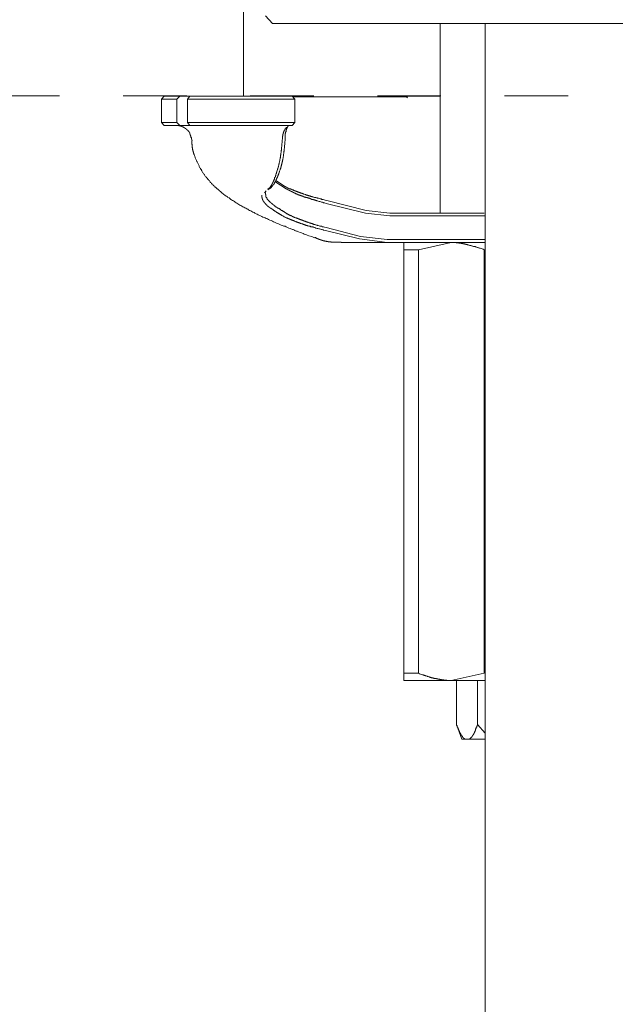
# Model space of a CAD drawing. Units: inches. Extents: x 23.4 to 111.6, y -92.3 to -29.6.
# Drawn here: x 86.3 to 89.6, y -55 to -49.5 of the extents above; entities that cross this region are included whole.
import ezdxf

# ---------------------------------------------------------------- set-up
doc = ezdxf.new("R2010")
doc.units = ezdxf.units.IN
doc.header["$MEASUREMENT"] = 0
doc.linetypes.add('AI-Linetype-1', pattern=[0.705556, 0.352778, -0.352778])
doc.layers.add('图层 1', color=7, linetype='Continuous')

msp = doc.modelspace()

# ---------------------------------------------------------------- linework, layer by layer
at = {"layer": '图层 1', "color": 7, "lineweight": 9}
for points in [[(87.5723, -49.1457), (87.5723, -49.9553)], [(87.6942, -49.5103), (87.7331, -49.5515)], [(90.2439, -49.5515), (87.7331, -49.5515)], [(88.6644, -49.5515), (88.6644, -50.6041)], [(88.9145, -49.5515), (88.9145, -60.3501)], [(87.1327, -49.9553), (87.1168, -49.9715)], [(87.1168, -49.9715), (87.2023, -49.9715)], [(87.1168, -49.9715), (87.1168, -50.1019)], [(87.2188, -49.9553), (87.1327, -49.9553)], [(87.2023, -49.9715), (87.2188, -49.9553)], [(87.2023, -49.9715), (87.2023, -50.1019)], [(87.2188, -49.9553), (87.2756, -49.9553)], [(87.2756, -49.9553), (87.2615, -49.9715)], [(87.2615, -49.9715), (87.4314, -49.9715)], [(87.2615, -49.9715), (87.2615, -50.1019)], [(87.4441, -49.9553), (87.2756, -49.9553)], [(87.4314, -49.9715), (87.5581, -49.9715)], [(87.5581, -49.9553), (87.4441, -49.9553)], [(87.8424, -49.9553), (87.5581, -49.9553)], [(87.5581, -49.9715), (87.8582, -49.9715)], [(87.8582, -49.9715), (87.8424, -49.9553)], [(88.4818, -49.9591), (88.4604, -49.9591), (88.439, -49.9591), (88.4177, -49.9591), (88.4067, -49.9591), (88.3963, -49.9591), (88.3839, -49.9591), (88.3729, -49.9591), (88.3619, -49.9591), (88.3515, -49.9591), (88.3409, -49.9591), (88.3302, -49.9591), (88.3192, -49.9591), (88.3085, -49.9591), (88.2978, -49.9591), (88.2888, -49.9591), (88.2785, -49.9591), (88.2675, -49.9591), (88.2565, -49.9591), (88.2461, -49.9591), (88.2351, -49.9591), (88.2261, -49.9591), (88.2158, -49.9591), (88.2051, -49.9591), (88.1944, -49.9591), (88.1855, -49.9591), (88.1745, -49.9591), (88.1641, -49.9591), (88.1552, -49.9591), (88.1441, -49.9591), (88.1352, -49.9591), (88.1245, -49.9591), (88.1138, -49.9591), (88.1049, -49.9591), (88.0942, -49.9591), (88.0852, -49.9591), (88.0746, -49.9591), (88.0656, -49.9591), (88.0546, -49.9591), (88.0463, -49.9591), (88.0353, -49.9591), (88.0263, -49.9591), (88.0153, -49.9591), (88.0122, -49.9591), (88.007, -49.9591), (88.0012, -49.9591), (87.9977, -49.9591), (87.9922, -49.9591), (87.987, -49.9591), (87.9836, -49.9591), (87.9777, -49.9591), (87.9733, -49.9591), (87.9691, -49.9591), (87.9636, -49.9591), (87.9602, -49.9591), (87.9547, -49.9591), (87.9498, -49.9591), (87.9457, -49.9591), (87.9405, -49.9591), (87.9368, -49.9591), (87.9319, -49.9591), (87.9278, -49.9591), (87.9226, -49.9591), (87.9188, -49.9591), (87.914, -49.9591), (87.9099, -49.9591), (87.9047, -49.9591), (87.9013, -49.9591), (87.8978, -49.9591), (87.8923, -49.9591), (87.8885, -49.9591), (87.883, -49.9591), (87.8796, -49.9591), (87.8706, -49.9591), (87.862, -49.9591), (87.8458, -49.9591)], [(87.8582, -50.1019), (87.8582, -49.9715)], [(88.4714, -49.9553), (88.4818, -49.9644)], [(88.4714, -49.9553), (88.6644, -49.9553)], [(87.2023, -50.1019), (87.1168, -50.1019)], [(87.1168, -50.1019), (87.1327, -50.118)], [(87.1327, -50.118), (87.2188, -50.118)], [(87.2188, -50.118), (87.2023, -50.1019)], [(87.2832, -50.193), (87.2832, -50.1911), (87.2832, -50.1895), (87.2832, -50.1876), (87.2832, -50.1857), (87.2832, -50.1842), (87.2808, -50.1842), (87.2808, -50.1823), (87.2808, -50.1807), (87.2808, -50.1785), (87.2808, -50.1768), (87.2791, -50.1752), (87.2791, -50.1733), (87.2791, -50.1713), (87.2774, -50.1713), (87.2774, -50.1697), (87.2774, -50.168), (87.2774, -50.1661), (87.2756, -50.1661), (87.2756, -50.1642), (87.2756, -50.1627), (87.2739, -50.1627), (87.2739, -50.1609), (87.2739, -50.1592), (87.2722, -50.1592), (87.2722, -50.1577), (87.2705, -50.1556), (87.2705, -50.1534), (87.2684, -50.1534), (87.2684, -50.152), (87.267, -50.1501), (87.267, -50.1484), (87.2653, -50.1484), (87.2653, -50.1465), (87.2636, -50.1465), (87.2636, -50.1446), (87.2615, -50.1446), (87.2615, -50.143), (87.2598, -50.143), (87.2598, -50.141), (87.2581, -50.141), (87.2581, -50.1394), (87.256, -50.1394), (87.256, -50.1377), (87.2539, -50.1377), (87.2539, -50.136), (87.2522, -50.136), (87.2522, -50.1344), (87.2508, -50.1344), (87.2491, -50.1344), (87.2491, -50.1323), (87.247, -50.1323), (87.247, -50.1304), (87.2453, -50.1304), (87.2436, -50.1304), (87.2436, -50.1286), (87.2422, -50.1286), (87.2402, -50.1268), (87.2381, -50.1268), (87.2381, -50.1251), (87.2367, -50.1251), (87.2346, -50.1251), (87.2329, -50.1251), (87.2329, -50.1232), (87.2309, -50.1232), (87.2291, -50.1232), (87.2291, -50.1215), (87.2278, -50.1215), (87.2257, -50.1215), (87.2243, -50.1215), (87.2222, -50.1215), (87.2222, -50.1199), (87.2202, -50.1199), (87.2188, -50.1199), (87.2167, -50.1199), (87.2147, -50.1199), (87.2133, -50.1199), (87.2133, -50.118), (87.2112, -50.118), (87.2098, -50.118), (87.2078, -50.118), (87.2064, -50.118), (87.2043, -50.118), (87.2023, -50.118)], [(87.2188, -50.118), (87.2756, -50.118)], [(87.2615, -50.1019), (87.2756, -50.118)], [(87.4314, -50.1019), (87.2615, -50.1019)], [(87.2756, -50.118), (87.4441, -50.118)], [(87.5581, -50.1019), (87.4314, -50.1019)], [(87.4441, -50.118), (87.5581, -50.118)], [(87.8582, -50.1019), (87.5581, -50.1019)], [(87.5581, -50.118), (87.8424, -50.118)], [(87.812, -50.1268), (87.812, -50.1286), (87.81, -50.1286), (87.81, -50.1304), (87.8086, -50.1304), (87.8086, -50.1323), (87.8065, -50.1323), (87.8065, -50.1344), (87.8045, -50.1344), (87.8045, -50.136), (87.8031, -50.1377), (87.8031, -50.1394), (87.801, -50.1394), (87.801, -50.141), (87.801, -50.143), (87.7996, -50.143), (87.7996, -50.1446), (87.7976, -50.1465), (87.7976, -50.1484), (87.7976, -50.1501), (87.7955, -50.1501), (87.7955, -50.152), (87.7955, -50.1534), (87.7941, -50.1556), (87.7941, -50.1577), (87.7941, -50.1592), (87.7921, -50.1609), (87.7921, -50.1627), (87.7921, -50.1642), (87.7921, -50.1661), (87.79, -50.1661), (87.79, -50.168), (87.79, -50.1697), (87.79, -50.1713), (87.79, -50.1733), (87.79, -50.1752), (87.7886, -50.1768), (87.7886, -50.1785), (87.7886, -50.1807), (87.7886, -50.1823), (87.7886, -50.1842), (87.7886, -50.1857), (87.7886, -50.1876), (87.7886, -50.1895), (87.7886, -50.1911)], [(87.8031, -50.1911), (87.8031, -50.1876), (87.8031, -50.1857), (87.8031, -50.1842), (87.8031, -50.1823), (87.8031, -50.1807), (87.8031, -50.1785), (87.8031, -50.1768), (87.8045, -50.1752), (87.8045, -50.1733), (87.8045, -50.1713), (87.8045, -50.1697), (87.8045, -50.168), (87.8045, -50.1661), (87.8045, -50.1642), (87.8045, -50.1627), (87.8065, -50.1627), (87.8065, -50.1609), (87.8065, -50.1592), (87.8065, -50.1577), (87.8065, -50.1556), (87.8065, -50.1534), (87.8086, -50.1534), (87.8086, -50.152), (87.8086, -50.1501), (87.8086, -50.1484), (87.81, -50.1465), (87.81, -50.1446), (87.81, -50.143), (87.81, -50.141), (87.812, -50.141), (87.812, -50.1394), (87.812, -50.1377), (87.812, -50.136), (87.8134, -50.136), (87.8134, -50.1344), (87.8134, -50.1323), (87.8155, -50.1304), (87.8155, -50.1286), (87.8176, -50.1286), (87.8176, -50.1268), (87.8176, -50.1251), (87.8189, -50.1251), (87.8189, -50.1232), (87.8207, -50.1215)], [(87.8424, -50.118), (87.8582, -50.1019)], [(87.2846, -50.1911), (87.2884, -50.2037)], [(87.7886, -50.1911), (87.7865, -50.2)], [(87.8031, -50.2), (87.8031, -50.1911)], [(87.2867, -50.2037), (87.2867, -50.2074), (87.2867, -50.2128), (87.2867, -50.2162), (87.2867, -50.2217), (87.2884, -50.2231), (87.2884, -50.2252), (87.2884, -50.229), (87.2884, -50.2307), (87.2884, -50.2324), (87.2884, -50.2345), (87.2884, -50.2378), (87.2884, -50.2397), (87.2898, -50.2416), (87.2898, -50.2433), (87.2898, -50.245), (87.2898, -50.2486), (87.2898, -50.2502), (87.2918, -50.2521), (87.2918, -50.2538), (87.2918, -50.2558), (87.2918, -50.2593), (87.2936, -50.2608), (87.2936, -50.2629), (87.2936, -50.2645), (87.2956, -50.2667), (87.2956, -50.2682), (87.2956, -50.2719), (87.2973, -50.2734), (87.2973, -50.2753), (87.2973, -50.277), (87.2991, -50.2791), (87.2991, -50.2808), (87.3008, -50.2843), (87.3022, -50.2896), (87.3042, -50.2934), (87.3042, -50.2967), (87.3063, -50.3005), (87.308, -50.3041), (87.3097, -50.3075), (87.3118, -50.3129), (87.3132, -50.3168), (87.3153, -50.3199), (87.3166, -50.3235), (87.3187, -50.327), (87.3208, -50.331), (87.3221, -50.3344), (87.3242, -50.3377), (87.3256, -50.3415), (87.3273, -50.3451), (87.329, -50.3487), (87.3311, -50.3521), (87.3332, -50.3542), (87.3345, -50.3575), (87.3366, -50.3609), (87.3387, -50.3647), (87.3401, -50.3682), (87.3421, -50.3701), (87.3435, -50.3735), (87.3456, -50.3773), (87.3476, -50.3807), (87.3511, -50.3823), (87.3521, -50.3861), (87.3542, -50.3899), (87.3559, -50.3916), (87.358, -50.3952), (87.3597, -50.3986), (87.3635, -50.4005), (87.3652, -50.404), (87.3666, -50.4055), (87.369, -50.4095), (87.3704, -50.4109), (87.3742, -50.4148), (87.3759, -50.4167), (87.3776, -50.4198), (87.379, -50.4219), (87.3835, -50.4235), (87.3848, -50.4274), (87.3862, -50.429), (87.3883, -50.4328), (87.3897, -50.4343), (87.3938, -50.4359), (87.3955, -50.4398), (87.3972, -50.4417), (87.3993, -50.4433), (87.4024, -50.4452), (87.4041, -50.4486), (87.4062, -50.4507), (87.4079, -50.4524), (87.4117, -50.4543), (87.4131, -50.4574), (87.4152, -50.4595), (87.4165, -50.4608), (87.4207, -50.4631), (87.4224, -50.465), (87.4241, -50.4665), (87.4255, -50.47), (87.4296, -50.4719), (87.4314, -50.4737), (87.4331, -50.4756), (87.4365, -50.4774), (87.4386, -50.4789), (87.44, -50.4808), (87.4455, -50.4843), (87.4489, -50.4882), (87.4544, -50.4934), (87.46, -50.4965), (87.4634, -50.5008), (87.4689, -50.5041), (87.4724, -50.5077), (87.4775, -50.5094), (87.4834, -50.5132), (87.4861, -50.5165), (87.4923, -50.5199), (87.4975, -50.5237), (87.5027, -50.5275), (87.5065, -50.5309), (87.5116, -50.5342), (87.5171, -50.5363), (87.5223, -50.5397), (87.5254, -50.5433), (87.5313, -50.5466), (87.5364, -50.5489), (87.5419, -50.5523), (87.5475, -50.5556), (87.5526, -50.5595), (87.5581, -50.5613), (87.5633, -50.565), (87.5688, -50.5683), (87.5743, -50.5718), (87.5798, -50.574), (87.5847, -50.5773), (87.5902, -50.5809), (87.5957, -50.5828), (87.6009, -50.5864), (87.6064, -50.5898), (87.6136, -50.5917), (87.6188, -50.595), (87.6239, -50.5988), (87.6312, -50.6007), (87.6363, -50.6041), (87.6422, -50.6076), (87.6487, -50.6095), (87.6543, -50.6131), (87.6615, -50.6164), (87.667, -50.6184), (87.6742, -50.6221), (87.6797, -50.6257), (87.6866, -50.6274), (87.6921, -50.6308), (87.699, -50.6346), (87.7063, -50.6364), (87.7114, -50.6398), (87.719, -50.6432), (87.7259, -50.645), (87.7331, -50.6489), (87.7387, -50.6524), (87.7452, -50.6539), (87.7528, -50.6575), (87.7597, -50.6612), (87.7669, -50.6631), (87.7745, -50.6667), (87.7814, -50.6701), (87.7886, -50.672), (87.7955, -50.6755), (87.8031, -50.6772), (87.81, -50.6808), (87.8176, -50.6846), (87.8244, -50.6865), (87.8317, -50.6899), (87.8355, -50.6917), (87.8406, -50.6932), (87.8437, -50.6949), (87.8479, -50.6949), (87.8513, -50.6972), (87.8548, -50.6987), (87.8582, -50.7006), (87.862, -50.7025), (87.8675, -50.7041), (87.8706, -50.7041), (87.8778, -50.7078), (87.8868, -50.7111), (87.894, -50.713), (87.903, -50.7166), (87.9099, -50.7202), (87.9188, -50.722), (87.9264, -50.7256), (87.9354, -50.7292), (87.9512, -50.7345), (87.9674, -50.7418)], [(87.7865, -50.2), (87.7865, -50.2128), (87.7848, -50.22), (87.7848, -50.2252), (87.7848, -50.2324), (87.7848, -50.2345), (87.7831, -50.2378), (87.7831, -50.2416), (87.7831, -50.2433), (87.7831, -50.2465), (87.7831, -50.2502), (87.7831, -50.2538), (87.7814, -50.2558), (87.7814, -50.2593), (87.7814, -50.2629), (87.7814, -50.2645), (87.7814, -50.2682), (87.7797, -50.2719), (87.7797, -50.2734), (87.7797, -50.277), (87.7797, -50.2808), (87.7776, -50.2824), (87.7776, -50.286), (87.7776, -50.2877), (87.7776, -50.2915), (87.7776, -50.2953), (87.7762, -50.2967), (87.7762, -50.3005), (87.7762, -50.302), (87.7745, -50.3056), (87.7745, -50.3092), (87.7745, -50.311), (87.7745, -50.3148), (87.7721, -50.3168), (87.7721, -50.3199), (87.7721, -50.3218), (87.7707, -50.3253), (87.7707, -50.327), (87.7707, -50.331), (87.7686, -50.3325), (87.7686, -50.3361), (87.7686, -50.3377), (87.7669, -50.3415), (87.7669, -50.3432), (87.7669, -50.3468), (87.7652, -50.3487), (87.7652, -50.3501), (87.7638, -50.3542), (87.7638, -50.3558), (87.7638, -50.359), (87.7617, -50.3609), (87.7617, -50.3628), (87.7597, -50.3666), (87.7597, -50.3682), (87.7597, -50.3701), (87.7583, -50.3735), (87.7583, -50.3754), (87.7562, -50.3773), (87.7562, -50.3807), (87.7562, -50.3823), (87.7545, -50.3843), (87.7545, -50.3861), (87.7528, -50.3899), (87.7528, -50.3916), (87.7511, -50.3935), (87.7511, -50.3952), (87.7493, -50.3968), (87.7493, -50.4005), (87.7493, -50.4023), (87.7473, -50.404), (87.7473, -50.4055), (87.7452, -50.4076), (87.7452, -50.4095), (87.7452, -50.4109), (87.7438, -50.4128), (87.7438, -50.4148), (87.7421, -50.4167), (87.7421, -50.4183), (87.7421, -50.4198), (87.7404, -50.4219), (87.7404, -50.4235), (87.7387, -50.4257), (87.7387, -50.4274), (87.7387, -50.429), (87.7369, -50.429), (87.7369, -50.4309), (87.7369, -50.4328), (87.7349, -50.4328), (87.7349, -50.4343), (87.7349, -50.4359), (87.7331, -50.4359), (87.7331, -50.4379), (87.7331, -50.4398), (87.7314, -50.4398), (87.7314, -50.4417), (87.7314, -50.4433), (87.7294, -50.4433), (87.7294, -50.4452), (87.7294, -50.4467), (87.7276, -50.4467), (87.7276, -50.4486), (87.7259, -50.4507), (87.7259, -50.4524), (87.7238, -50.4524), (87.7238, -50.4543), (87.7221, -50.4558), (87.7221, -50.4574), (87.7204, -50.4574), (87.7204, -50.4595), (87.719, -50.4595), (87.719, -50.4608), (87.7173, -50.4631), (87.7173, -50.465), (87.7156, -50.465), (87.7135, -50.4665), (87.7135, -50.4684), (87.7114, -50.4684), (87.7114, -50.47), (87.7101, -50.47), (87.7083, -50.4719)], [(87.7276, -50.4574), (87.7294, -50.4558), (87.7294, -50.4543), (87.7314, -50.4543), (87.7331, -50.4524), (87.7331, -50.4507), (87.7349, -50.4507), (87.7349, -50.4486), (87.7369, -50.4486), (87.7369, -50.4467), (87.7387, -50.4467), (87.7387, -50.4452), (87.7404, -50.4452), (87.7404, -50.4433), (87.7421, -50.4417), (87.7421, -50.4398), (87.7438, -50.4398), (87.7438, -50.4379), (87.7452, -50.4359), (87.7452, -50.4343), (87.7473, -50.4343), (87.7473, -50.4328), (87.7493, -50.4309), (87.7493, -50.429), (87.7511, -50.4274), (87.7511, -50.4257), (87.7528, -50.4235), (87.7528, -50.4219), (87.7528, -50.4198), (87.7545, -50.4198), (87.7545, -50.4183), (87.7562, -50.4167), (87.7562, -50.4148), (87.7562, -50.4128), (87.7583, -50.4128), (87.7583, -50.4109), (87.7583, -50.4095), (87.7597, -50.4076), (87.7597, -50.4055), (87.7617, -50.404), (87.7617, -50.4023), (87.7617, -50.4005), (87.7638, -50.4005), (87.7638, -50.3986), (87.7638, -50.3968), (87.7652, -50.3952), (87.7652, -50.3935), (87.7652, -50.3916), (87.7669, -50.3899), (87.7669, -50.388), (87.7686, -50.3861), (87.7686, -50.3843), (87.7686, -50.3823), (87.7707, -50.3788), (87.7707, -50.3773), (87.7721, -50.3754), (87.7721, -50.3735), (87.7721, -50.3719), (87.7745, -50.3682), (87.7745, -50.3666), (87.7762, -50.3647), (87.7762, -50.3628), (87.7762, -50.3609), (87.7776, -50.3575), (87.7776, -50.3558), (87.7797, -50.3542), (87.7797, -50.3501), (87.7797, -50.3487), (87.7814, -50.3468), (87.7814, -50.3432), (87.7814, -50.3415), (87.7831, -50.3396), (87.7831, -50.3361), (87.7831, -50.3344), (87.7848, -50.3325), (87.7848, -50.3289), (87.7848, -50.327), (87.7865, -50.3253), (87.7865, -50.3218), (87.7865, -50.3199), (87.7886, -50.3168), (87.7886, -50.3148), (87.7886, -50.311), (87.79, -50.3092), (87.79, -50.3056), (87.79, -50.3041), (87.79, -50.302), (87.7921, -50.2986), (87.7921, -50.2967), (87.7921, -50.2934), (87.7921, -50.2915), (87.7941, -50.2877), (87.7941, -50.286), (87.7941, -50.2824), (87.7941, -50.2791), (87.7941, -50.277), (87.7955, -50.2734), (87.7955, -50.2719), (87.7955, -50.2682), (87.7955, -50.2667), (87.7955, -50.2629), (87.7976, -50.2608), (87.7976, -50.2577), (87.7976, -50.2538), (87.7976, -50.2521), (87.7976, -50.2486), (87.7976, -50.2465), (87.7996, -50.2433), (87.7996, -50.2397), (87.7996, -50.2378), (87.7996, -50.2345), (87.7996, -50.2307), (87.7996, -50.229), (87.801, -50.2231), (87.801, -50.2162), (87.801, -50.2111), (87.8031, -50.2)], [(87.7083, -50.4756), (87.7114, -50.4719), (87.7173, -50.4684), (87.7221, -50.465), (87.7276, -50.4608)], [(87.7473, -50.429), (87.81, -50.47)], [(87.7996, -50.4543), (87.7511, -50.4235)], [(88.0353, -50.5342), (88.0263, -50.5328), (88.0208, -50.5309), (88.0153, -50.529), (88.0122, -50.529), (88.007, -50.5275), (88.0029, -50.5256), (87.9977, -50.5256), (87.9939, -50.5237), (87.9888, -50.5218), (87.9836, -50.5218), (87.9815, -50.5199), (87.9795, -50.5199), (87.9777, -50.5199), (87.9746, -50.5182), (87.9733, -50.5182), (87.9712, -50.5165), (87.9691, -50.5165), (87.9657, -50.5165), (87.9636, -50.5149), (87.9619, -50.5149), (87.9602, -50.5149), (87.9564, -50.5132), (87.9547, -50.5132), (87.9533, -50.5132), (87.9512, -50.5111), (87.9498, -50.5111), (87.9457, -50.5111), (87.944, -50.5094), (87.9423, -50.5094), (87.9405, -50.5077), (87.9388, -50.5077), (87.9354, -50.5077), (87.9337, -50.5061), (87.9319, -50.5061), (87.9299, -50.5061), (87.9278, -50.5041), (87.9243, -50.5041), (87.9226, -50.5041), (87.9209, -50.5022), (87.9188, -50.5022), (87.9175, -50.5008), (87.9154, -50.5008), (87.914, -50.5008), (87.9099, -50.4986), (87.9085, -50.4986), (87.9064, -50.4986), (87.9047, -50.4965), (87.903, -50.4965), (87.9013, -50.4951), (87.8995, -50.4951), (87.8978, -50.4951), (87.8958, -50.4934), (87.8923, -50.4934), (87.8906, -50.4934), (87.8885, -50.4918), (87.8868, -50.4918), (87.8851, -50.4899), (87.883, -50.4899), (87.8816, -50.4899), (87.8796, -50.4882), (87.8778, -50.4882), (87.8761, -50.4882), (87.8747, -50.486), (87.8727, -50.486), (87.8706, -50.4843), (87.8692, -50.4843), (87.8675, -50.4843), (87.8654, -50.4827), (87.8637, -50.4827), (87.862, -50.4827), (87.8603, -50.4808), (87.8582, -50.4808), (87.8561, -50.4808), (87.8548, -50.4789), (87.8534, -50.4789), (87.8513, -50.4789), (87.8499, -50.4774), (87.8479, -50.4756), (87.8458, -50.4756), (87.8437, -50.4756), (87.8424, -50.4756), (87.8424, -50.4737), (87.8406, -50.4737), (87.8389, -50.4737), (87.8389, -50.4719), (87.8368, -50.4719), (87.8355, -50.4719), (87.8334, -50.47), (87.8317, -50.47), (87.83, -50.4684), (87.8279, -50.4684), (87.8265, -50.4684), (87.8265, -50.4665), (87.8244, -50.4665), (87.8227, -50.4665), (87.8227, -50.465), (87.8207, -50.465), (87.8189, -50.465), (87.8176, -50.4631), (87.8155, -50.4631), (87.8134, -50.4608), (87.812, -50.4608), (87.81, -50.4595), (87.8086, -50.4595), (87.8065, -50.4574), (87.8045, -50.4558), (87.801, -50.4558), (87.7996, -50.4543)], [(87.6742, -50.5041), (87.6742, -50.5061), (87.6742, -50.5077), (87.6742, -50.5094), (87.6742, -50.5111), (87.6742, -50.5132), (87.6742, -50.5149), (87.6742, -50.5165), (87.6742, -50.5182), (87.6763, -50.5182), (87.6763, -50.5199), (87.6763, -50.5218), (87.6763, -50.5237), (87.6763, -50.5256), (87.6777, -50.5256), (87.6777, -50.5275), (87.6777, -50.529), (87.6777, -50.5309), (87.6797, -50.5309), (87.6797, -50.5328), (87.6797, -50.5342), (87.6811, -50.5342), (87.6811, -50.5363), (87.6811, -50.5378), (87.6832, -50.5378), (87.6832, -50.5397), (87.6846, -50.5397), (87.6846, -50.5416), (87.6866, -50.5433), (87.6866, -50.5451), (87.6887, -50.5451), (87.6887, -50.5466), (87.6901, -50.5466), (87.6901, -50.5489), (87.6921, -50.5489), (87.6921, -50.5509), (87.6942, -50.5523), (87.6956, -50.554), (87.6973, -50.5556), (87.699, -50.5556), (87.699, -50.5576), (87.7011, -50.5576), (87.7011, -50.5595), (87.7028, -50.5595), (87.7028, -50.5613), (87.7046, -50.5613), (87.7046, -50.563), (87.7063, -50.563), (87.7063, -50.565), (87.7083, -50.565), (87.7101, -50.5666), (87.7114, -50.5666), (87.7114, -50.5683), (87.7135, -50.5683), (87.7135, -50.5702), (87.7156, -50.5702), (87.7156, -50.5718), (87.7173, -50.5718), (87.719, -50.574), (87.7204, -50.574), (87.7204, -50.5756), (87.7221, -50.5756), (87.7238, -50.5773), (87.7259, -50.5788), (87.7276, -50.5788), (87.7276, -50.5809), (87.7294, -50.5809), (87.7314, -50.5828), (87.7331, -50.5828), (87.7331, -50.5843), (87.7349, -50.5843), (87.7369, -50.5864), (87.7387, -50.5864), (87.7387, -50.5885), (87.7404, -50.5885), (87.7421, -50.5898), (87.7438, -50.5898), (87.7438, -50.5917), (87.7452, -50.5917), (87.7473, -50.5931), (87.7493, -50.5931), (87.7493, -50.595), (87.7511, -50.595), (87.7528, -50.5969), (87.7545, -50.5969), (87.7562, -50.5988), (87.7583, -50.6007), (87.7597, -50.6007), (87.7617, -50.6021), (87.7638, -50.6021), (87.7652, -50.6041), (87.7669, -50.606), (87.7686, -50.606), (87.7707, -50.6076), (87.7721, -50.6076), (87.7745, -50.6095), (87.7762, -50.6114), (87.7776, -50.6114), (87.7797, -50.6131), (87.7814, -50.6131), (87.7848, -50.6164), (87.7886, -50.6184), (87.7921, -50.6198)], [(87.699, -50.4808), (87.6887, -50.4918)], [(87.81, -50.6041), (87.8065, -50.6021), (87.8031, -50.6007), (87.7996, -50.5988), (87.7976, -50.5969), (87.7955, -50.595), (87.7941, -50.595), (87.7921, -50.5931), (87.79, -50.5931), (87.7886, -50.5917), (87.7865, -50.5898), (87.7848, -50.5898), (87.7831, -50.5885), (87.7814, -50.5885), (87.7797, -50.5864), (87.7776, -50.5843), (87.7762, -50.5828), (87.7745, -50.5828), (87.7721, -50.5809), (87.7707, -50.5788), (87.7686, -50.5788), (87.7669, -50.5788), (87.7669, -50.5773), (87.7652, -50.5773), (87.7652, -50.5756), (87.7638, -50.5756), (87.7617, -50.574), (87.7597, -50.574), (87.7583, -50.5718), (87.7562, -50.5702), (87.7545, -50.5702), (87.7528, -50.5683), (87.7511, -50.5666), (87.7493, -50.5666), (87.7493, -50.565), (87.7473, -50.565), (87.7452, -50.563), (87.7438, -50.563), (87.7438, -50.5613), (87.7421, -50.5613), (87.7421, -50.5595), (87.7404, -50.5595), (87.7387, -50.5595), (87.7387, -50.5576), (87.7369, -50.5576), (87.7369, -50.5556), (87.7349, -50.5556), (87.7349, -50.554), (87.7331, -50.554), (87.7314, -50.5523), (87.7294, -50.5509), (87.7276, -50.5509), (87.7276, -50.5489), (87.7259, -50.5489), (87.7259, -50.5466), (87.7238, -50.5466), (87.7238, -50.5451), (87.7221, -50.5451), (87.7221, -50.5433), (87.7204, -50.5433), (87.719, -50.5416), (87.7173, -50.5397), (87.7156, -50.5378), (87.7135, -50.5363), (87.7114, -50.5342), (87.7101, -50.5328), (87.7101, -50.5309), (87.7083, -50.5309), (87.7083, -50.529), (87.7063, -50.529), (87.7063, -50.5275), (87.7046, -50.5275), (87.7046, -50.5256), (87.7046, -50.5237), (87.7028, -50.5237), (87.7028, -50.5218), (87.7011, -50.5218), (87.7011, -50.5199), (87.7011, -50.5182), (87.699, -50.5182), (87.699, -50.5165), (87.699, -50.5149), (87.6973, -50.5149), (87.6973, -50.5132), (87.6973, -50.5111), (87.6973, -50.5094), (87.6956, -50.5094), (87.6956, -50.5077), (87.6956, -50.5061), (87.6956, -50.5041), (87.6956, -50.5022), (87.6956, -50.5008), (87.6942, -50.5008), (87.6942, -50.4986), (87.6942, -50.4965), (87.6942, -50.4951), (87.6942, -50.4934), (87.6942, -50.4918), (87.6942, -50.4899)], [(87.81, -50.47), (87.812, -50.47), (87.8134, -50.4719), (87.8176, -50.4737), (87.8189, -50.4737), (87.8189, -50.4756), (87.8207, -50.4756), (87.8227, -50.4756), (87.8227, -50.4774), (87.8244, -50.4774), (87.8265, -50.4774), (87.8265, -50.4789), (87.8279, -50.4789), (87.83, -50.4789), (87.83, -50.4808), (87.8317, -50.4808), (87.8334, -50.4808), (87.8334, -50.4827), (87.8355, -50.4827), (87.8368, -50.4827), (87.8368, -50.4843), (87.8389, -50.4843), (87.8406, -50.4843), (87.8406, -50.486), (87.8424, -50.486), (87.8437, -50.486), (87.8458, -50.4882), (87.8479, -50.4882), (87.8479, -50.4899), (87.8499, -50.4899), (87.8513, -50.4899), (87.8513, -50.4918), (87.8534, -50.4918), (87.8548, -50.4918), (87.8561, -50.4934), (87.8582, -50.4934), (87.8603, -50.4934), (87.8603, -50.4951), (87.862, -50.4951), (87.8637, -50.4965), (87.8654, -50.4965), (87.8675, -50.4965), (87.8692, -50.4986), (87.8706, -50.4986), (87.8727, -50.4986), (87.8727, -50.5008), (87.8747, -50.5008), (87.8761, -50.5022), (87.8778, -50.5022), (87.8796, -50.5022), (87.8816, -50.5041), (87.883, -50.5041), (87.8851, -50.5041), (87.8868, -50.5061), (87.8885, -50.5061), (87.8906, -50.5061), (87.8923, -50.5077), (87.894, -50.5077), (87.8958, -50.5077), (87.8978, -50.5094), (87.8995, -50.5094), (87.9013, -50.5094), (87.903, -50.5111), (87.9047, -50.5111), (87.9064, -50.5132), (87.9085, -50.5132), (87.9099, -50.5132), (87.9119, -50.5149), (87.9154, -50.5149), (87.9175, -50.5149), (87.9188, -50.5165), (87.9209, -50.5165), (87.9226, -50.5165), (87.9243, -50.5182), (87.9264, -50.5182), (87.9278, -50.5199), (87.9299, -50.5199), (87.9319, -50.5199), (87.9337, -50.5218), (87.9368, -50.5218), (87.9388, -50.5218), (87.9405, -50.5237), (87.9423, -50.5237), (87.944, -50.5256), (87.9457, -50.5256), (87.9478, -50.5256), (87.9498, -50.5275), (87.9533, -50.5275), (87.9547, -50.5275), (87.9564, -50.529), (87.9588, -50.529), (87.9602, -50.529), (87.9619, -50.5309), (87.9636, -50.5309), (87.9674, -50.5309), (87.9691, -50.5328), (87.9712, -50.5328), (87.9733, -50.5342), (87.9746, -50.5342), (87.9777, -50.5342), (87.9795, -50.5363), (87.9815, -50.5363), (87.9836, -50.5363), (87.987, -50.5378), (87.9922, -50.5397), (87.996, -50.5397), (88.0012, -50.5416), (88.005, -50.5433), (88.0105, -50.5433), (88.0139, -50.5451), (88.0174, -50.5466), (88.0229, -50.5466), (88.0318, -50.5509)], [(88.0318, -50.5509), (88.2496, -50.6041)], [(88.253, -50.5885), (88.0353, -50.5342)], [(87.7921, -50.6198), (87.7941, -50.6221), (87.7955, -50.6221), (87.7976, -50.624), (87.801, -50.6257), (87.8031, -50.6257), (87.8045, -50.6274), (87.8065, -50.6274), (87.8086, -50.6293), (87.81, -50.6293), (87.812, -50.6308), (87.8134, -50.6308), (87.8155, -50.6327), (87.8176, -50.6327), (87.8189, -50.6346), (87.8207, -50.6346), (87.8227, -50.6346), (87.8227, -50.6364), (87.8244, -50.6364), (87.8265, -50.6364), (87.8279, -50.6379), (87.83, -50.6379), (87.8317, -50.6379), (87.8317, -50.6398), (87.8334, -50.6398), (87.8355, -50.6398), (87.8368, -50.6417), (87.8389, -50.6417), (87.8406, -50.6432), (87.8424, -50.6432), (87.8437, -50.6432), (87.8458, -50.645), (87.8479, -50.645), (87.8499, -50.645), (87.8513, -50.6469), (87.8534, -50.6469), (87.8548, -50.6489), (87.8561, -50.6489), (87.8582, -50.6489), (87.8603, -50.6508), (87.862, -50.6508), (87.8637, -50.6508), (87.8654, -50.6524), (87.8675, -50.6524), (87.8692, -50.6539), (87.8706, -50.6539), (87.8727, -50.6539), (87.8747, -50.656), (87.8761, -50.656), (87.8778, -50.656), (87.8796, -50.6575), (87.8816, -50.6575), (87.883, -50.6575), (87.8851, -50.6596), (87.8868, -50.6596), (87.8885, -50.6612), (87.8906, -50.6612), (87.8923, -50.6612), (87.8958, -50.6631), (87.8978, -50.6631), (87.8995, -50.6631), (87.9013, -50.6651), (87.903, -50.6651), (87.9047, -50.6667), (87.9064, -50.6667), (87.9099, -50.6667), (87.9119, -50.6684), (87.914, -50.6684), (87.9154, -50.6684), (87.9175, -50.6701), (87.9188, -50.6701), (87.9209, -50.672), (87.9243, -50.672), (87.9264, -50.672), (87.9278, -50.6739), (87.9299, -50.6739), (87.9319, -50.6739), (87.9354, -50.6755), (87.9368, -50.6755), (87.9388, -50.6755), (87.9405, -50.6772), (87.9423, -50.6772), (87.9457, -50.6792), (87.9478, -50.6792), (87.9498, -50.6792), (87.9512, -50.6808), (87.9547, -50.6808), (87.9564, -50.6808), (87.9588, -50.6827), (87.9602, -50.6827), (87.9636, -50.6827), (87.9657, -50.6846), (87.9674, -50.6846), (87.9691, -50.6846), (87.9733, -50.6865), (87.9746, -50.6865), (87.976, -50.6865), (87.9815, -50.6884), (87.9853, -50.6899), (87.9905, -50.6917), (87.9939, -50.6917), (87.9995, -50.6932), (88.005, -50.6949), (88.0084, -50.6949), (88.0139, -50.6972), (88.0174, -50.6987), (88.0284, -50.7006)], [(88.0318, -50.6846), (88.0229, -50.6827), (88.0174, -50.6808), (88.0139, -50.6808), (88.0105, -50.6792), (88.005, -50.6772), (88.0012, -50.6772), (87.996, -50.6755), (87.9922, -50.6739), (87.987, -50.672), (87.9836, -50.672), (87.9815, -50.6701), (87.9795, -50.6701), (87.9777, -50.6701), (87.9746, -50.6684), (87.9733, -50.6684), (87.9712, -50.6684), (87.9691, -50.6667), (87.9674, -50.6667), (87.9636, -50.6667), (87.9619, -50.6651), (87.9602, -50.6651), (87.9588, -50.6651), (87.9564, -50.6631), (87.9547, -50.6631), (87.9533, -50.6612), (87.9498, -50.6612), (87.9478, -50.6612), (87.9457, -50.6596), (87.944, -50.6596), (87.9423, -50.6596), (87.9405, -50.6575), (87.9388, -50.6575), (87.9368, -50.6575), (87.9337, -50.656), (87.9319, -50.656), (87.9299, -50.6539), (87.9278, -50.6539), (87.9264, -50.6539), (87.9243, -50.6524), (87.9226, -50.6524), (87.9209, -50.6524), (87.9188, -50.6508), (87.9175, -50.6508), (87.9154, -50.6489), (87.914, -50.6489), (87.9099, -50.6489), (87.9085, -50.6469), (87.9064, -50.6469), (87.9047, -50.6469), (87.903, -50.645), (87.9013, -50.645), (87.8995, -50.6432), (87.8978, -50.6432), (87.8958, -50.6432), (87.894, -50.6417), (87.8923, -50.6417), (87.8906, -50.6417), (87.8885, -50.6398), (87.8868, -50.6398), (87.8851, -50.6398), (87.883, -50.6379), (87.8816, -50.6379), (87.8796, -50.6364), (87.8778, -50.6364), (87.8761, -50.6364), (87.8761, -50.6346), (87.8747, -50.6346), (87.8727, -50.6346), (87.8706, -50.6327), (87.8692, -50.6327), (87.8675, -50.6327), (87.8654, -50.6308), (87.8637, -50.6308), (87.862, -50.6293), (87.8603, -50.6293), (87.8582, -50.6274), (87.8561, -50.6274), (87.8548, -50.6274), (87.8534, -50.6257), (87.8513, -50.6257), (87.8499, -50.624), (87.8479, -50.624), (87.8458, -50.624), (87.8458, -50.6221), (87.8437, -50.6221), (87.8424, -50.6221), (87.8406, -50.6198), (87.8389, -50.6198), (87.8368, -50.6184), (87.8355, -50.6164), (87.8334, -50.6164), (87.8317, -50.6164), (87.83, -50.615), (87.8279, -50.615), (87.8265, -50.6131), (87.8244, -50.6131), (87.8227, -50.6114), (87.8207, -50.6114), (87.8189, -50.6095), (87.8176, -50.6076), (87.8134, -50.6076), (87.812, -50.606), (87.81, -50.6041)], [(88.2496, -50.6041), (88.3839, -50.6198)], [(88.3839, -50.6041), (88.253, -50.5885)], [(88.4246, -50.6041), (88.3839, -50.6041)], [(88.3839, -50.6198), (88.4246, -50.6198)], [(88.5534, -50.6041), (88.4246, -50.6041)], [(88.4246, -50.6198), (88.5458, -50.6198)], [(88.5458, -50.6198), (88.7374, -50.6198)], [(88.7463, -50.6041), (88.5534, -50.6041)], [(88.9145, -50.6198), (88.7374, -50.6198)], [(88.7463, -50.6041), (88.9076, -50.6041)], [(88.221, -50.733), (88.0318, -50.6846)], [(87.9691, -50.7399), (87.9712, -50.7399), (87.9733, -50.7418), (87.976, -50.7433), (87.9777, -50.7433), (87.9795, -50.7454), (87.9815, -50.7454), (87.9836, -50.7454), (87.9836, -50.7473), (87.9853, -50.7473), (87.987, -50.7473), (87.9888, -50.7488), (87.9905, -50.7488), (87.9922, -50.7488), (87.9922, -50.7506), (87.9939, -50.7506), (87.996, -50.7506), (87.9977, -50.7506), (87.9977, -50.7523), (87.9995, -50.7523), (88.0012, -50.7523), (88.0029, -50.7523), (88.0029, -50.754), (88.005, -50.754), (88.007, -50.754), (88.0084, -50.754), (88.0084, -50.7559), (88.0105, -50.7559), (88.0122, -50.7559), (88.0139, -50.7559), (88.0153, -50.7578), (88.0174, -50.7578), (88.0191, -50.7578), (88.0208, -50.7578), (88.0229, -50.7578), (88.0243, -50.7595), (88.0263, -50.7595), (88.0284, -50.7595), (88.0298, -50.7595), (88.0318, -50.7595), (88.0336, -50.7616), (88.0353, -50.7616), (88.0367, -50.7616), (88.0387, -50.7616), (88.0408, -50.7616), (88.0422, -50.7616), (88.0422, -50.7631), (88.0442, -50.7631), (88.0463, -50.7631), (88.0477, -50.7631), (88.0498, -50.7631), (88.0515, -50.7631), (88.0529, -50.7631), (88.0546, -50.7631), (88.0566, -50.7631), (88.0587, -50.765), (88.0601, -50.765), (88.0622, -50.765), (88.0642, -50.765), (88.0656, -50.765), (88.0677, -50.765), (88.0694, -50.765), (88.0711, -50.765), (88.0728, -50.765), (88.0746, -50.765), (88.0759, -50.765), (88.0777, -50.765), (88.0797, -50.765), (88.0821, -50.765), (88.0835, -50.765), (88.0852, -50.765), (88.0873, -50.765), (88.089, -50.765), (88.0907, -50.765), (88.0925, -50.765), (88.0959, -50.765), (88.0976, -50.765), (88.0994, -50.765), (88.1028, -50.765), (88.1049, -50.765), (88.1069, -50.765), (88.109, -50.765), (88.1138, -50.765)], [(88.0284, -50.7006), (88.2158, -50.7473)], [(88.3695, -50.7506), (88.221, -50.733)], [(88.1138, -50.7666), (88.3695, -50.7666)], [(88.2158, -50.7473), (88.3695, -50.7666)], [(88.4246, -50.7506), (88.3695, -50.7506)], [(88.3695, -50.7666), (88.4246, -50.7666)], [(88.5458, -50.7506), (88.4246, -50.7506)], [(88.4246, -50.7666), (88.5534, -50.7666)], [(88.4625, -50.8079), (88.4625, -50.8059), (88.4625, -50.804), (88.4625, -50.8024), (88.4625, -50.8007), (88.4625, -50.7988), (88.4625, -50.7972), (88.4625, -50.7953), (88.4625, -50.7935), (88.4625, -50.7917), (88.4625, -50.7897), (88.4625, -50.7883), (88.4625, -50.7864), (88.4625, -50.7848), (88.4625, -50.7829), (88.4625, -50.7811), (88.4625, -50.7792), (88.4625, -50.7773), (88.4625, -50.7754), (88.4625, -50.7738), (88.4625, -50.7721), (88.4625, -50.7705), (88.4625, -50.7685), (88.4625, -50.7666)], [(88.725, -50.7666), (88.5431, -50.8079)], [(88.7374, -50.7506), (88.5458, -50.7506)], [(88.5534, -50.7666), (88.5713, -50.7666)], [(88.5713, -50.7666), (88.725, -50.7666)], [(88.725, -50.7666), (88.9145, -50.7666)], [(88.9076, -50.8079), (88.9017, -50.804), (88.8966, -50.8024), (88.891, -50.8007), (88.8855, -50.7988), (88.8821, -50.7988), (88.8786, -50.7972), (88.8766, -50.7972), (88.8731, -50.7953), (88.8718, -50.7953), (88.8683, -50.7935), (88.8662, -50.7935), (88.8624, -50.7917), (88.8593, -50.7917), (88.8573, -50.7897), (88.8538, -50.7897), (88.8518, -50.7883), (88.8483, -50.7883), (88.8449, -50.7864), (88.8428, -50.7864), (88.8394, -50.7848), (88.8373, -50.7848), (88.8345, -50.7829), (88.8325, -50.7829), (88.8283, -50.7829), (88.8249, -50.7811), (88.8232, -50.7811), (88.8197, -50.7792), (88.8177, -50.7792), (88.8159, -50.7792), (88.8142, -50.7773), (88.8125, -50.7773), (88.8104, -50.7773), (88.809, -50.7773), (88.8077, -50.7773), (88.8056, -50.7754), (88.8035, -50.7754), (88.8018, -50.7754), (88.8001, -50.7754), (88.7984, -50.7738), (88.7966, -50.7738), (88.7949, -50.7738), (88.7932, -50.7738), (88.7911, -50.7738), (88.7894, -50.7721), (88.7873, -50.7721), (88.7856, -50.7721), (88.7842, -50.7721), (88.7822, -50.7721), (88.7801, -50.7705), (88.7784, -50.7705), (88.7767, -50.7705), (88.7753, -50.7705), (88.7732, -50.7705), (88.7718, -50.7705), (88.7698, -50.7705), (88.7677, -50.7705), (88.7677, -50.7685), (88.766, -50.7685), (88.7643, -50.7685), (88.7625, -50.7685), (88.7608, -50.7685), (88.7591, -50.7685), (88.7574, -50.7685), (88.7553, -50.7685), (88.7532, -50.7685), (88.7519, -50.7666), (88.7498, -50.7666), (88.7484, -50.7666), (88.7463, -50.7666), (88.745, -50.7666), (88.7429, -50.7666), (88.7408, -50.7666), (88.7395, -50.7666), (88.7374, -50.7666), (88.736, -50.7666), (88.7339, -50.7666), (88.7322, -50.7666), (88.7305, -50.7666), (88.7284, -50.7666), (88.7271, -50.7666), (88.725, -50.7666)], [(88.7374, -50.7506), (88.9145, -50.7506)], [(88.5431, -50.8079), (88.4625, -50.8079)], [(88.4625, -50.8079), (88.4625, -53.1564)], [(88.5431, -53.1564), (88.5431, -50.8079)], [(88.9076, -50.8079), (88.9076, -53.1564)], [(88.4625, -53.1974), (88.4625, -53.1955), (88.4625, -53.1938), (88.4625, -53.1919), (88.4625, -53.1902), (88.4625, -53.1883), (88.4625, -53.1862), (88.4625, -53.1847), (88.4625, -53.1831), (88.4625, -53.1812), (88.4625, -53.1799), (88.4625, -53.1778), (88.4625, -53.1759), (88.4625, -53.1742), (88.4625, -53.1723), (88.4625, -53.1706), (88.4625, -53.1687), (88.4625, -53.1671), (88.4625, -53.1651), (88.4625, -53.163), (88.4625, -53.1614), (88.4625, -53.1597), (88.4625, -53.1582), (88.4625, -53.1564)], [(88.4625, -53.1564), (88.5431, -53.1564)], [(88.725, -53.1974), (88.4625, -53.1974)], [(88.5431, -53.1564), (88.5486, -53.1597), (88.5555, -53.1614), (88.561, -53.163), (88.5662, -53.1651), (88.5696, -53.1651), (88.5713, -53.1671), (88.5751, -53.1671), (88.5765, -53.1687), (88.5803, -53.1687), (88.5817, -53.1706), (88.5858, -53.1706), (88.5893, -53.1723), (88.591, -53.1723), (88.5944, -53.1742), (88.5965, -53.1742), (88.6003, -53.1759), (88.6037, -53.1759), (88.6051, -53.1778), (88.6092, -53.1778), (88.6106, -53.1799), (88.6141, -53.1799), (88.6161, -53.1812), (88.6196, -53.1812), (88.6234, -53.1812), (88.6251, -53.1831), (88.6285, -53.1831), (88.6299, -53.1847), (88.634, -53.1847), (88.6354, -53.1847), (88.6375, -53.1862), (88.6396, -53.1862), (88.6409, -53.1862), (88.643, -53.1862), (88.6444, -53.1862), (88.6444, -53.1883), (88.6464, -53.1883), (88.6485, -53.1883), (88.6499, -53.1883), (88.6516, -53.1883), (88.6516, -53.1902), (88.6533, -53.1902), (88.6554, -53.1902), (88.6571, -53.1902), (88.6588, -53.1902), (88.6609, -53.1902), (88.6626, -53.1919), (88.6644, -53.1919), (88.6661, -53.1919), (88.6678, -53.1919), (88.6695, -53.1919), (88.6719, -53.1919), (88.6719, -53.1938), (88.6733, -53.1938), (88.6754, -53.1938), (88.6768, -53.1938), (88.6785, -53.1938), (88.6802, -53.1938), (88.6823, -53.1938), (88.684, -53.1955), (88.6857, -53.1955), (88.6874, -53.1955), (88.6892, -53.1955), (88.6912, -53.1955), (88.6929, -53.1955), (88.6947, -53.1955), (88.6967, -53.1955), (88.6988, -53.1955), (88.7002, -53.1974), (88.7016, -53.1974), (88.7036, -53.1974), (88.705, -53.1974), (88.7074, -53.1974), (88.7091, -53.1974), (88.7105, -53.1974), (88.7126, -53.1974), (88.7143, -53.1974), (88.716, -53.1974), (88.7178, -53.1974), (88.7195, -53.1974), (88.7215, -53.1974), (88.7233, -53.1974), (88.725, -53.1974)], [(88.725, -53.1974), (88.9076, -53.1564)], [(88.9145, -53.1974), (88.725, -53.1974)], [(88.7553, -53.1974), (88.7553, -53.4405)], [(88.8718, -53.1974), (88.8718, -53.4405)], [(88.8001, -53.5228), (88.7984, -53.5206), (88.7966, -53.5189), (88.7949, -53.5189), (88.7949, -53.517), (88.7932, -53.517), (88.7932, -53.5153), (88.7911, -53.5153), (88.7911, -53.5137), (88.7911, -53.512), (88.7894, -53.512), (88.7894, -53.5103), (88.7873, -53.5103), (88.7873, -53.5082), (88.7856, -53.5063), (88.7842, -53.5047), (88.7842, -53.5027), (88.7822, -53.5027), (88.7822, -53.501), (88.7822, -53.4994), (88.7801, -53.4994), (88.7801, -53.4977), (88.7801, -53.4956), (88.7784, -53.4956), (88.7784, -53.4939), (88.7767, -53.4922), (88.7767, -53.4906), (88.7753, -53.4886), (88.7753, -53.487), (88.7732, -53.487), (88.7732, -53.4851), (88.7732, -53.483), (88.7718, -53.483), (88.7718, -53.4813), (88.7718, -53.4794), (88.7698, -53.4779), (88.7698, -53.4762), (88.7677, -53.4744), (88.7677, -53.4725), (88.7677, -53.4706), (88.766, -53.4706), (88.766, -53.4687), (88.766, -53.4672), (88.7643, -53.4653), (88.7643, -53.4637), (88.7625, -53.4619), (88.7625, -53.46), (88.7625, -53.4581), (88.7608, -53.4562), (88.7608, -53.4548), (88.7591, -53.4529), (88.7591, -53.4508), (88.7591, -53.4493), (88.7574, -53.4477), (88.7553, -53.4438), (88.7553, -53.4405)], [(88.7553, -53.4405), (88.7842, -53.5228)], [(88.8718, -53.4405), (88.8718, -53.4438), (88.8697, -53.4477), (88.8683, -53.4493), (88.8683, -53.4508), (88.8683, -53.4529), (88.8662, -53.4548), (88.8662, -53.4562), (88.8642, -53.4581), (88.8642, -53.46), (88.8642, -53.4619), (88.8624, -53.4637), (88.8624, -53.4653), (88.8607, -53.4672), (88.8607, -53.4687), (88.8607, -53.4706), (88.8593, -53.4725), (88.8593, -53.4744), (88.8573, -53.4744), (88.8573, -53.4762), (88.8573, -53.4779), (88.8556, -53.4794), (88.8556, -53.4813), (88.8538, -53.483), (88.8538, -53.4851), (88.8538, -53.487), (88.8518, -53.487), (88.8518, -53.4886), (88.8518, -53.4906), (88.85, -53.4906), (88.85, -53.4922), (88.8483, -53.4939), (88.8483, -53.4956), (88.8463, -53.4977), (88.8463, -53.4994), (88.8449, -53.4994), (88.8449, -53.501), (88.8449, -53.5027), (88.8428, -53.5027), (88.8428, -53.5047), (88.8407, -53.5063), (88.8407, -53.5082), (88.8394, -53.5082), (88.8394, -53.5103), (88.8373, -53.5103), (88.8373, -53.512), (88.8359, -53.512), (88.8359, -53.5137), (88.8345, -53.5137), (88.8345, -53.5153), (88.8325, -53.517), (88.8308, -53.5189), (88.8283, -53.5189), (88.8283, -53.5206), (88.827, -53.5228)], [(88.9145, -53.4886), (88.8718, -53.4405)], [(88.8001, -53.5228), (88.7842, -53.5228)], [(88.827, -53.5228), (88.8001, -53.5228)], [(88.9145, -53.5228), (88.827, -53.5228)]]:
    msp.add_lwpolyline(points, dxfattribs=at)
at = {"layer": '图层 1', "color": 7, "linetype": 'AI-Linetype-1', "lineweight": 9}
msp.add_lwpolyline([(80.5546, -49.9534), (92.9413, -49.9534)], dxfattribs=at)
at = {"layer": '图层 1', "color": 7, "lineweight": 9}
msp.add_open_spline([(87.2846, -50.1911), (87.2846, -50.1911), (87.2832, -50.1911), (87.2832, -50.1911), (87.2832, -50.1911), (87.2846, -50.1911), (87.2846, -50.1911), (87.2846, -50.1911), (87.2846, -50.1911), (87.2846, -50.1911)], degree=3, knots=[0, 0, 0, 0, 1, 1, 1, 2, 2, 2, 3, 3, 3, 3], dxfattribs=at)

doc.saveas('drawing.dxf')
